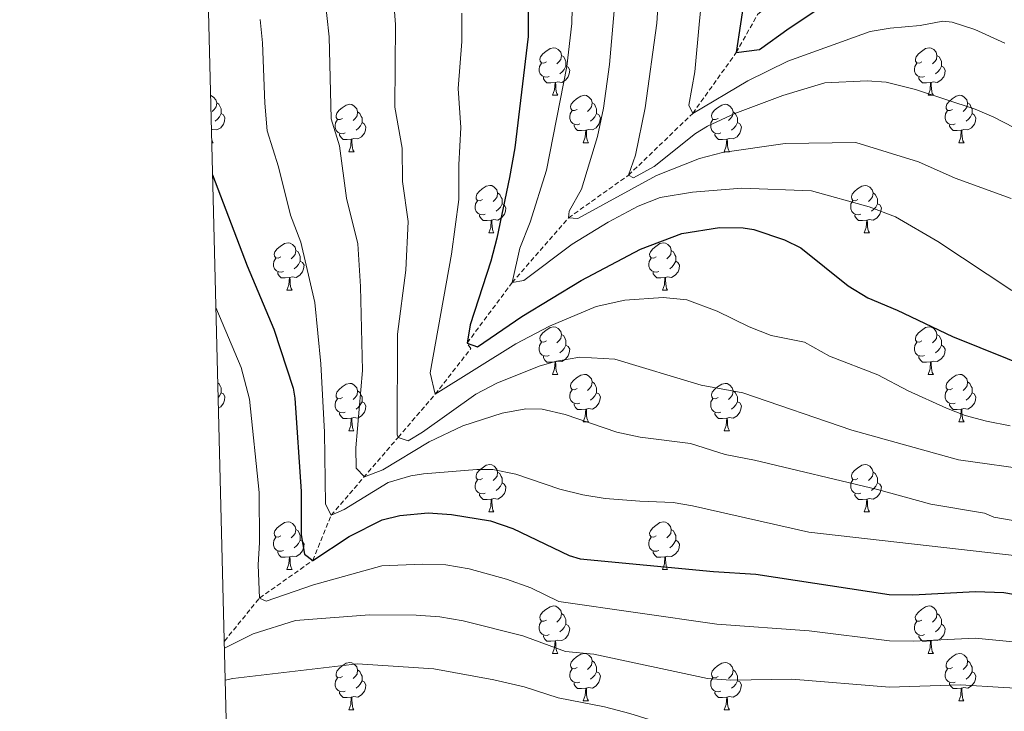
# Model space of a CAD drawing. Units: metres. Extents: x 671084 to 675612, y 4741731 to 4744812.
# Drawn here: x 671972 to 672180, y 4742721 to 4742867 of the extents above; entities that cross this region are included whole.
import ezdxf

# ---------------------------------------------------------------- set-up
doc = ezdxf.new("R2010")
doc.units = ezdxf.units.M
doc.header["$MEASUREMENT"] = 0
doc.linetypes.add('TRAZOSX2', pattern=[1.5, 1, -0.5])
for name, color, linetype, lineweight in [('Level 11', 142, 'Continuous', 13), ('Level 36', 19, 'Continuous', 40), ('Level 4', 36, 'Continuous', 30), ('Level 5', 36, 'Continuous', 0), ('Level 61', 19, 'Continuous', 0)]:
    doc.layers.add(name, color=color, linetype=linetype, lineweight=lineweight)

msp = doc.modelspace()

# ---------------------------------------------------------------- linework, layer by layer
at = {"layer": 'Level 11', "color": 142, "linetype": 'TRAZOSX2', "lineweight": 13}
for points in [[(672123.35, 4742859.83, 1125.01), (672127.86, 4742867.87, 1120.01), (672135.06, 4742874, 1115.72)], [(672015.21, 4742735.46, 1183.88), (672022.65, 4742744.55, 1180.01), (672033.89, 4742752.48, 1175.01), (672037.77, 4742762.04, 1170.01), (672051.92, 4742778.51, 1160.01), (672059.76, 4742787.62, 1155.01), (672067.28, 4742797.27, 1155.01), (672066.5, 4742798.45, 1150.01), (672076, 4742811.22, 1145.01), (672087.92, 4742824.91, 1140.01), (672100.61, 4742833.93, 1135.01), (672114.17, 4742847, 1130.01), (672123.35, 4742859.83, 1125.01)]]:
    msp.add_polyline3d(points, dxfattribs=at)
at = {"layer": 'Level 36', "color": 92, "linetype": 'Continuous', "lineweight": 0}
for points in [[(672083.26, 4742857.88), (672082.73, 4742857.61), (672082.2, 4742857.67), (672081.93, 4742858.04), (672081.88, 4742858.46), (672082.04, 4742858.98), (672082.52, 4742859.58), (672083.15, 4742860.11), (672084.05, 4742860.69), (672084.8, 4742860.85), (672085.22, 4742860.8), (672085.75, 4742860.48), (672086.28, 4742859.9), (672086.44, 4742859.26), (672086.33, 4742858.41), (672085.91, 4742857.88), (672085.49, 4742857.45)], [(672162.59, 4742857.88), (672162.06, 4742857.61), (672161.53, 4742857.67), (672161.26, 4742858.04), (672161.21, 4742858.46), (672161.37, 4742858.98), (672161.85, 4742859.58), (672162.48, 4742860.11), (672163.38, 4742860.69), (672164.13, 4742860.85), (672164.55, 4742860.8), (672165.08, 4742860.48), (672165.61, 4742859.9), (672165.77, 4742859.26), (672165.66, 4742858.41), (672165.23, 4742857.88), (672164.81, 4742857.45)], [(672083.84, 4742854.8), (672083.42, 4742854.64), (672082.83, 4742854.7), (672082.36, 4742854.91), (672081.93, 4742855.33), (672081.72, 4742855.92), (672081.72, 4742856.34), (672081.77, 4742856.92), (672082.2, 4742857.61)], [(672086.44, 4742859.26), (672086.92, 4742858.94), (672087.23, 4742858.3), (672087.39, 4742857.98), (672087.39, 4742857.4), (672087.39, 4742856.98), (672087.02, 4742856.29), (672086.6, 4742855.81), (672086.12, 4742855.39)], [(672163.17, 4742854.8), (672162.75, 4742854.64), (672162.16, 4742854.7), (672161.69, 4742854.91), (672161.26, 4742855.33), (672161.05, 4742855.92), (672161.05, 4742856.34), (672161.1, 4742856.92), (672161.53, 4742857.61)], [(672165.77, 4742859.26), (672166.25, 4742858.94), (672166.56, 4742858.3), (672166.72, 4742857.98), (672166.72, 4742857.4), (672166.72, 4742856.98), (672166.35, 4742856.29), (672165.93, 4742855.81), (672165.45, 4742855.39)], [(672087.39, 4742856.98), (672087.85, 4742856.73), (672088.19, 4742856.11), (672088.08, 4742855.39), (672087.87, 4742854.75), (672087.29, 4742854.01), (672086.49, 4742853.53), (672085.64, 4742853.63), (672085.21, 4742853.5)], [(672166.72, 4742856.98), (672167.17, 4742856.73), (672167.52, 4742856.11), (672167.41, 4742855.39), (672167.2, 4742854.75), (672166.61, 4742854.01), (672165.82, 4742853.53), (672164.97, 4742853.63), (672164.54, 4742853.5)], [(672085.1, 4742853.5), (672084.21, 4742853.42), (672083.37, 4742853.42), (672082.94, 4742853.85), (672082.62, 4742854.32), (672082.62, 4742854.64)], [(672084.56, 4742850.82), (672084.99, 4742851.98), (672085.1, 4742853.5), (672085.21, 4742853.5), (672085.25, 4742852.92), (672085.28, 4742852.23), (672085.35, 4742851.62), (672085.47, 4742851.22), (672085.68, 4742850.82)], [(672164.43, 4742853.5), (672163.54, 4742853.42), (672162.69, 4742853.42), (672162.27, 4742853.85), (672161.95, 4742854.32), (672161.95, 4742854.64)], [(672163.89, 4742850.82), (672164.32, 4742851.98), (672164.43, 4742853.5), (672164.54, 4742853.5), (672164.57, 4742852.92), (672164.61, 4742852.23), (672164.68, 4742851.62), (672164.79, 4742851.22), (672165.01, 4742850.82)], [(672012.32, 4742850.77), (672012.37, 4742850.76), (672012.9, 4742850.45), (672013.43, 4742849.86), (672013.59, 4742849.22), (672013.48, 4742848.37), (672013.06, 4742847.84), (672012.64, 4742847.42)], [(672084.56, 4742850.82), (672085.68, 4742850.82)], [(672089.73, 4742847.84), (672089.2, 4742847.58), (672088.67, 4742847.63), (672088.41, 4742848), (672088.35, 4742848.43), (672088.51, 4742848.95), (672088.99, 4742849.54), (672089.63, 4742850.07), (672090.53, 4742850.66), (672091.27, 4742850.82), (672091.7, 4742850.76), (672092.23, 4742850.45), (672092.76, 4742849.86), (672092.92, 4742849.22), (672092.81, 4742848.37), (672092.38, 4742847.84), (672091.96, 4742847.42)], [(672163.89, 4742850.82), (672165.01, 4742850.82)], [(672169.06, 4742847.84), (672168.53, 4742847.58), (672168, 4742847.63), (672167.73, 4742848), (672167.68, 4742848.43), (672167.84, 4742848.95), (672168.32, 4742849.54), (672168.95, 4742850.07), (672169.85, 4742850.66), (672170.6, 4742850.82), (672171.03, 4742850.76), (672171.55, 4742850.45), (672172.09, 4742849.86), (672172.25, 4742849.22), (672172.13, 4742848.37), (672171.71, 4742847.84), (672171.29, 4742847.42)], [(672013.59, 4742849.22), (672014.07, 4742848.91), (672014.38, 4742848.27), (672014.54, 4742847.95), (672014.54, 4742847.37), (672014.54, 4742846.94), (672014.17, 4742846.25), (672013.75, 4742845.77), (672013.27, 4742845.35)], [(672040.18, 4742845.94), (672039.65, 4742845.67), (672039.12, 4742845.73), (672038.85, 4742846.1), (672038.8, 4742846.52), (672038.96, 4742847.04), (672039.44, 4742847.64), (672040.07, 4742848.17), (672040.97, 4742848.75), (672041.72, 4742848.91), (672042.15, 4742848.86), (672042.67, 4742848.54), (672043.21, 4742847.96), (672043.37, 4742847.32), (672043.25, 4742846.47), (672042.83, 4742845.94), (672042.41, 4742845.51)], [(672043.37, 4742847.32), (672043.84, 4742847), (672044.15, 4742846.36), (672044.31, 4742846.04), (672044.31, 4742845.46), (672044.31, 4742845.04), (672043.95, 4742844.35), (672043.53, 4742843.87), (672043.05, 4742843.45)], [(672090.32, 4742844.76), (672089.89, 4742844.6), (672089.31, 4742844.66), (672088.83, 4742844.87), (672088.41, 4742845.3), (672088.19, 4742845.88), (672088.19, 4742846.3), (672088.25, 4742846.89), (672088.67, 4742847.58)], [(672092.92, 4742849.22), (672093.39, 4742848.91), (672093.71, 4742848.27), (672093.87, 4742847.95), (672093.87, 4742847.37), (672093.87, 4742846.94), (672093.5, 4742846.25), (672093.08, 4742845.77), (672092.6, 4742845.35)], [(672119.51, 4742845.94), (672118.98, 4742845.67), (672118.45, 4742845.73), (672118.18, 4742846.1), (672118.13, 4742846.52), (672118.29, 4742847.04), (672118.77, 4742847.64), (672119.4, 4742848.17), (672120.3, 4742848.75), (672121.05, 4742848.91), (672121.47, 4742848.86), (672122, 4742848.54), (672122.53, 4742847.96), (672122.69, 4742847.32), (672122.58, 4742846.47), (672122.16, 4742845.94), (672121.74, 4742845.51)], [(672122.69, 4742847.32), (672123.17, 4742847), (672123.48, 4742846.36), (672123.64, 4742846.04), (672123.64, 4742845.46), (672123.64, 4742845.04), (672123.27, 4742844.35), (672122.85, 4742843.87), (672122.37, 4742843.45)], [(672169.65, 4742844.76), (672169.22, 4742844.6), (672168.63, 4742844.66), (672168.16, 4742844.87), (672167.73, 4742845.3), (672167.52, 4742845.88), (672167.52, 4742846.3), (672167.57, 4742846.89), (672168, 4742847.58)], [(672172.25, 4742849.22), (672172.72, 4742848.91), (672173.03, 4742848.27), (672173.19, 4742847.95), (672173.19, 4742847.37), (672173.19, 4742846.94), (672172.83, 4742846.25), (672172.41, 4742845.77), (672171.93, 4742845.35)], [(672014.54, 4742846.94), (672015, 4742846.69), (672015.34, 4742846.08), (672015.23, 4742845.35), (672015.02, 4742844.71), (672014.44, 4742843.97), (672013.64, 4742843.49), (672012.79, 4742843.6), (672012.5, 4742843.51)], [(672040.77, 4742842.86), (672040.34, 4742842.7), (672039.75, 4742842.76), (672039.28, 4742842.97), (672038.85, 4742843.39), (672038.64, 4742843.98), (672038.64, 4742844.4), (672038.69, 4742844.98), (672039.12, 4742845.67)], [(672093.87, 4742846.94), (672094.32, 4742846.69), (672094.67, 4742846.08), (672094.56, 4742845.35), (672094.35, 4742844.71), (672093.76, 4742843.97), (672092.97, 4742843.49), (672092.12, 4742843.6), (672091.69, 4742843.47)], [(672120.09, 4742842.86), (672119.67, 4742842.7), (672119.08, 4742842.76), (672118.61, 4742842.97), (672118.18, 4742843.39), (672117.97, 4742843.98), (672117.97, 4742844.4), (672118.02, 4742844.98), (672118.45, 4742845.67)], [(672173.19, 4742846.94), (672173.65, 4742846.69), (672173.99, 4742846.08), (672173.89, 4742845.35), (672173.67, 4742844.71), (672173.09, 4742843.97), (672172.29, 4742843.49), (672171.45, 4742843.6), (672171.01, 4742843.47)], [(672044.31, 4742845.04), (672044.77, 4742844.79), (672045.11, 4742844.17), (672045.01, 4742843.45), (672044.79, 4742842.81), (672044.21, 4742842.07), (672043.41, 4742841.59), (672042.57, 4742841.69), (672042.13, 4742841.56)], [(672091.58, 4742843.47), (672090.69, 4742843.38), (672089.84, 4742843.38), (672089.42, 4742843.81), (672089.1, 4742844.29), (672089.1, 4742844.6)], [(672091.03, 4742840.78), (672091.47, 4742841.94), (672091.58, 4742843.47), (672091.69, 4742843.47), (672091.72, 4742842.88), (672091.76, 4742842.2), (672091.83, 4742841.58), (672091.94, 4742841.18), (672092.16, 4742840.78)], [(672123.64, 4742845.04), (672124.1, 4742844.79), (672124.44, 4742844.17), (672124.33, 4742843.45), (672124.12, 4742842.81), (672123.54, 4742842.07), (672122.74, 4742841.59), (672121.89, 4742841.69), (672121.46, 4742841.56)], [(672170.91, 4742843.47), (672170.01, 4742843.38), (672169.17, 4742843.38), (672168.75, 4742843.81), (672168.43, 4742844.29), (672168.43, 4742844.6)], [(672170.36, 4742840.78), (672170.79, 4742841.94), (672170.91, 4742843.47), (672171.01, 4742843.47), (672171.05, 4742842.88), (672171.09, 4742842.2), (672171.15, 4742841.58), (672171.27, 4742841.18), (672171.49, 4742840.78)], [(672012.55, 4742841.42), (672012.62, 4742841.18), (672012.83, 4742840.78)], [(672042.03, 4742841.56), (672041.13, 4742841.48), (672040.29, 4742841.48), (672039.87, 4742841.91), (672039.55, 4742842.38), (672039.55, 4742842.7)], [(672041.48, 4742838.88), (672041.91, 4742840.04), (672042.03, 4742841.56), (672042.13, 4742841.56), (672042.17, 4742840.98), (672042.21, 4742840.29), (672042.27, 4742839.68), (672042.39, 4742839.28), (672042.61, 4742838.88)], [(672121.35, 4742841.56), (672120.46, 4742841.48), (672119.62, 4742841.48), (672119.19, 4742841.91), (672118.87, 4742842.38), (672118.87, 4742842.7)], [(672120.81, 4742838.88), (672121.24, 4742840.04), (672121.35, 4742841.56), (672121.46, 4742841.56), (672121.5, 4742840.98), (672121.53, 4742840.29), (672121.6, 4742839.68), (672121.72, 4742839.28), (672121.93, 4742838.88)], [(672012.57, 4742840.78), (672012.83, 4742840.78)], [(672041.48, 4742838.88), (672042.61, 4742838.88)], [(672091.03, 4742840.78), (672092.16, 4742840.78)], [(672120.81, 4742838.88), (672121.93, 4742838.88)], [(672170.36, 4742840.78), (672171.49, 4742840.78)], [(672069.76, 4742828.8), (672069.23, 4742828.53), (672068.7, 4742828.58), (672068.43, 4742828.96), (672068.38, 4742829.38), (672068.54, 4742829.9), (672069.02, 4742830.5), (672069.65, 4742831.02), (672070.55, 4742831.61), (672071.3, 4742831.77), (672071.72, 4742831.72), (672072.25, 4742831.4), (672072.78, 4742830.82), (672072.94, 4742830.18), (672072.83, 4742829.32), (672072.41, 4742828.8), (672071.99, 4742828.37)], [(672149.08, 4742828.79), (672148.55, 4742828.53), (672148.02, 4742828.58), (672147.76, 4742828.95), (672147.7, 4742829.38), (672147.86, 4742829.9), (672148.34, 4742830.49), (672148.98, 4742831.02), (672149.88, 4742831.61), (672150.62, 4742831.77), (672151.05, 4742831.71), (672151.58, 4742831.4), (672152.11, 4742830.81), (672152.27, 4742830.17), (672152.16, 4742829.32), (672151.73, 4742828.79), (672151.31, 4742828.37)], [(672070.34, 4742825.72), (672069.92, 4742825.56), (672069.33, 4742825.62), (672068.86, 4742825.82), (672068.43, 4742826.25), (672068.22, 4742826.84), (672068.22, 4742827.26), (672068.27, 4742827.84), (672068.7, 4742828.53)], [(672072.94, 4742830.18), (672073.42, 4742829.86), (672073.73, 4742829.22), (672073.89, 4742828.9), (672073.89, 4742828.32), (672073.89, 4742827.9), (672073.52, 4742827.2), (672073.1, 4742826.72), (672072.62, 4742826.3)], [(672149.67, 4742825.71), (672149.24, 4742825.55), (672148.66, 4742825.61), (672148.18, 4742825.82), (672147.76, 4742826.25), (672147.54, 4742826.83), (672147.54, 4742827.25), (672147.6, 4742827.84), (672148.02, 4742828.53)], [(672152.27, 4742830.17), (672152.74, 4742829.86), (672153.06, 4742829.22), (672153.22, 4742828.9), (672153.22, 4742828.32), (672153.22, 4742827.89), (672152.85, 4742827.2), (672152.43, 4742826.72), (672151.95, 4742826.3)], [(672073.89, 4742827.9), (672074.35, 4742827.64), (672074.69, 4742827.03), (672074.58, 4742826.3), (672074.37, 4742825.66), (672073.79, 4742824.92), (672072.99, 4742824.44), (672072.14, 4742824.55), (672071.71, 4742824.42)], [(672153.22, 4742827.89), (672153.67, 4742827.64), (672154.02, 4742827.03), (672153.91, 4742826.3), (672153.7, 4742825.66), (672153.11, 4742824.92), (672152.32, 4742824.44), (672151.47, 4742824.55), (672151.04, 4742824.42)], [(672071.6, 4742824.42), (672070.71, 4742824.34), (672069.87, 4742824.34), (672069.44, 4742824.76), (672069.12, 4742825.24), (672069.12, 4742825.56)], [(672071.06, 4742821.74), (672071.49, 4742822.9), (672071.6, 4742824.42), (672071.71, 4742824.42), (672071.75, 4742823.84), (672071.78, 4742823.15), (672071.85, 4742822.54), (672071.97, 4742822.14), (672072.18, 4742821.74)], [(672150.93, 4742824.42), (672150.04, 4742824.33), (672149.19, 4742824.33), (672148.77, 4742824.76), (672148.45, 4742825.24), (672148.45, 4742825.55)], [(672150.38, 4742821.73), (672150.82, 4742822.89), (672150.93, 4742824.42), (672151.04, 4742824.42), (672151.07, 4742823.83), (672151.11, 4742823.15), (672151.18, 4742822.53), (672151.29, 4742822.13), (672151.51, 4742821.73)], [(672071.06, 4742821.74), (672072.18, 4742821.74)], [(672150.38, 4742821.73), (672151.51, 4742821.73)], [(672027.12, 4742816.66), (672026.59, 4742816.39), (672026.06, 4742816.44), (672025.8, 4742816.82), (672025.74, 4742817.24), (672025.9, 4742817.76), (672026.38, 4742818.36), (672027.02, 4742818.88), (672027.92, 4742819.47), (672028.66, 4742819.63), (672029.09, 4742819.58), (672029.62, 4742819.26), (672030.15, 4742818.68), (672030.31, 4742818.04), (672030.2, 4742817.18), (672029.77, 4742816.66), (672029.35, 4742816.23)], [(672106.45, 4742816.66), (672105.92, 4742816.39), (672105.39, 4742816.44), (672105.12, 4742816.82), (672105.07, 4742817.24), (672105.23, 4742817.76), (672105.71, 4742818.36), (672106.34, 4742818.88), (672107.24, 4742819.47), (672107.99, 4742819.63), (672108.41, 4742819.58), (672108.94, 4742819.26), (672109.47, 4742818.68), (672109.63, 4742818.04), (672109.52, 4742817.18), (672109.1, 4742816.66), (672108.68, 4742816.23)], [(672027.71, 4742813.58), (672027.28, 4742813.42), (672026.7, 4742813.48), (672026.22, 4742813.68), (672025.8, 4742814.11), (672025.58, 4742814.7), (672025.58, 4742815.12), (672025.64, 4742815.7), (672026.06, 4742816.39)], [(672030.31, 4742818.04), (672030.78, 4742817.72), (672031.1, 4742817.08), (672031.26, 4742816.76), (672031.26, 4742816.18), (672031.26, 4742815.76), (672030.89, 4742815.06), (672030.47, 4742814.58), (672029.99, 4742814.16)], [(672107.03, 4742813.58), (672106.61, 4742813.42), (672106.02, 4742813.48), (672105.55, 4742813.68), (672105.12, 4742814.11), (672104.91, 4742814.7), (672104.91, 4742815.12), (672104.96, 4742815.7), (672105.39, 4742816.39)], [(672109.63, 4742818.04), (672110.11, 4742817.72), (672110.42, 4742817.08), (672110.58, 4742816.76), (672110.58, 4742816.18), (672110.58, 4742815.76), (672110.21, 4742815.06), (672109.79, 4742814.58), (672109.31, 4742814.16)], [(672031.26, 4742815.76), (672031.71, 4742815.5), (672032.06, 4742814.89), (672031.95, 4742814.16), (672031.74, 4742813.52), (672031.15, 4742812.78), (672030.36, 4742812.3), (672029.51, 4742812.41), (672029.08, 4742812.28)], [(672110.58, 4742815.76), (672111.04, 4742815.5), (672111.38, 4742814.89), (672111.27, 4742814.16), (672111.06, 4742813.52), (672110.48, 4742812.78), (672109.68, 4742812.3), (672108.83, 4742812.41), (672108.4, 4742812.28)], [(672028.97, 4742812.28), (672028.08, 4742812.2), (672027.23, 4742812.2), (672026.81, 4742812.62), (672026.49, 4742813.1), (672026.49, 4742813.42)], [(672028.42, 4742809.6), (672028.86, 4742810.76), (672028.97, 4742812.28), (672029.08, 4742812.28), (672029.11, 4742811.7), (672029.15, 4742811.01), (672029.22, 4742810.4), (672029.33, 4742810), (672029.55, 4742809.6)], [(672108.29, 4742812.28), (672107.4, 4742812.2), (672106.56, 4742812.2), (672106.13, 4742812.62), (672105.81, 4742813.1), (672105.81, 4742813.42)], [(672107.75, 4742809.6), (672108.18, 4742810.76), (672108.29, 4742812.28), (672108.4, 4742812.28), (672108.44, 4742811.7), (672108.47, 4742811.01), (672108.54, 4742810.4), (672108.66, 4742810), (672108.87, 4742809.6)], [(672028.42, 4742809.6), (672029.55, 4742809.6)], [(672107.75, 4742809.6), (672108.87, 4742809.6)], [(672083.26, 4742798.89), (672082.73, 4742798.62), (672082.2, 4742798.68), (672081.93, 4742799.05), (672081.88, 4742799.47), (672082.04, 4742799.99), (672082.52, 4742800.59), (672083.15, 4742801.12), (672084.05, 4742801.7), (672084.8, 4742801.86), (672085.22, 4742801.81), (672085.75, 4742801.49), (672086.28, 4742800.91), (672086.44, 4742800.27), (672086.33, 4742799.42), (672085.91, 4742798.89), (672085.49, 4742798.46)], [(672162.59, 4742798.89), (672162.05, 4742798.62), (672161.53, 4742798.68), (672161.26, 4742799.05), (672161.21, 4742799.47), (672161.37, 4742799.99), (672161.85, 4742800.59), (672162.48, 4742801.12), (672163.38, 4742801.7), (672164.13, 4742801.86), (672164.55, 4742801.81), (672165.08, 4742801.49), (672165.61, 4742800.91), (672165.77, 4742800.27), (672165.66, 4742799.42), (672165.23, 4742798.89), (672164.81, 4742798.46)], [(672086.44, 4742800.27), (672086.92, 4742799.95), (672087.23, 4742799.31), (672087.39, 4742798.99), (672087.39, 4742798.41), (672087.39, 4742797.99), (672087.02, 4742797.3), (672086.6, 4742796.82), (672086.12, 4742796.4)], [(672165.77, 4742800.27), (672166.25, 4742799.95), (672166.56, 4742799.31), (672166.72, 4742798.99), (672166.72, 4742798.41), (672166.72, 4742797.99), (672166.35, 4742797.3), (672165.93, 4742796.82), (672165.45, 4742796.4)], [(672083.84, 4742795.81), (672083.42, 4742795.65), (672082.83, 4742795.71), (672082.36, 4742795.92), (672081.93, 4742796.34), (672081.72, 4742796.93), (672081.72, 4742797.35), (672081.77, 4742797.93), (672082.2, 4742798.62)], [(672087.39, 4742797.99), (672087.85, 4742797.74), (672088.19, 4742797.12), (672088.08, 4742796.4), (672087.87, 4742795.76), (672087.29, 4742795.02), (672086.49, 4742794.54), (672085.64, 4742794.64), (672085.21, 4742794.51)], [(672163.17, 4742795.81), (672162.75, 4742795.65), (672162.16, 4742795.71), (672161.69, 4742795.92), (672161.26, 4742796.34), (672161.05, 4742796.93), (672161.05, 4742797.35), (672161.1, 4742797.93), (672161.53, 4742798.62)], [(672166.72, 4742797.99), (672167.17, 4742797.74), (672167.52, 4742797.12), (672167.41, 4742796.4), (672167.2, 4742795.76), (672166.61, 4742795.02), (672165.82, 4742794.54), (672164.97, 4742794.64), (672164.54, 4742794.51)], [(672085.1, 4742794.51), (672084.21, 4742794.43), (672083.37, 4742794.43), (672082.94, 4742794.86), (672082.62, 4742795.33), (672082.62, 4742795.65)], [(672164.43, 4742794.51), (672163.54, 4742794.43), (672162.69, 4742794.43), (672162.27, 4742794.86), (672161.95, 4742795.33), (672161.95, 4742795.65)], [(672084.56, 4742791.83), (672084.99, 4742792.99), (672085.1, 4742794.51), (672085.21, 4742794.51), (672085.25, 4742793.93), (672085.28, 4742793.24), (672085.35, 4742792.63), (672085.47, 4742792.23), (672085.68, 4742791.83)], [(672163.89, 4742791.83), (672164.32, 4742792.99), (672164.43, 4742794.51), (672164.54, 4742794.51), (672164.57, 4742793.93), (672164.61, 4742793.24), (672164.68, 4742792.63), (672164.79, 4742792.23), (672165.01, 4742791.83)], [(672084.56, 4742791.83), (672085.68, 4742791.83)], [(672089.73, 4742788.85), (672089.2, 4742788.59), (672088.67, 4742788.64), (672088.41, 4742789.01), (672088.35, 4742789.44), (672088.51, 4742789.96), (672088.99, 4742790.55), (672089.63, 4742791.08), (672090.53, 4742791.67), (672091.27, 4742791.83), (672091.7, 4742791.77), (672092.23, 4742791.46), (672092.76, 4742790.87), (672092.92, 4742790.23), (672092.81, 4742789.38), (672092.38, 4742788.85), (672091.96, 4742788.43)], [(672163.89, 4742791.83), (672165.01, 4742791.83)], [(672169.06, 4742788.85), (672168.53, 4742788.59), (672168, 4742788.64), (672167.73, 4742789.01), (672167.68, 4742789.44), (672167.84, 4742789.96), (672168.32, 4742790.55), (672168.95, 4742791.08), (672169.85, 4742791.67), (672170.6, 4742791.83), (672171.03, 4742791.77), (672171.55, 4742791.46), (672172.09, 4742790.87), (672172.25, 4742790.23), (672172.13, 4742789.38), (672171.71, 4742788.85), (672171.29, 4742788.43)], [(672013.84, 4742790.07), (672014.07, 4742789.92), (672014.38, 4742789.28), (672014.54, 4742788.96), (672014.54, 4742788.38), (672014.54, 4742787.95), (672014.17, 4742787.26), (672013.92, 4742786.97)], [(672040.18, 4742786.95), (672039.65, 4742786.68), (672039.12, 4742786.74), (672038.85, 4742787.11), (672038.8, 4742787.53), (672038.96, 4742788.05), (672039.44, 4742788.65), (672040.07, 4742789.18), (672040.97, 4742789.76), (672041.72, 4742789.92), (672042.14, 4742789.87), (672042.67, 4742789.55), (672043.2, 4742788.97), (672043.36, 4742788.33), (672043.25, 4742787.48), (672042.83, 4742786.95), (672042.41, 4742786.52)], [(672092.92, 4742790.23), (672093.39, 4742789.92), (672093.71, 4742789.28), (672093.87, 4742788.96), (672093.87, 4742788.38), (672093.87, 4742787.95), (672093.5, 4742787.26), (672093.08, 4742786.78), (672092.6, 4742786.36)], [(672119.51, 4742786.95), (672118.97, 4742786.68), (672118.45, 4742786.74), (672118.18, 4742787.11), (672118.13, 4742787.53), (672118.29, 4742788.05), (672118.77, 4742788.65), (672119.4, 4742789.18), (672120.3, 4742789.76), (672121.05, 4742789.92), (672121.47, 4742789.87), (672122, 4742789.55), (672122.53, 4742788.97), (672122.69, 4742788.33), (672122.58, 4742787.48), (672122.15, 4742786.95), (672121.73, 4742786.52)], [(672172.25, 4742790.23), (672172.72, 4742789.92), (672173.03, 4742789.28), (672173.19, 4742788.96), (672173.19, 4742788.38), (672173.19, 4742787.95), (672172.83, 4742787.26), (672172.41, 4742786.78), (672171.93, 4742786.36)], [(672014.54, 4742787.95), (672015, 4742787.7), (672015.34, 4742787.09), (672015.23, 4742786.36), (672015.02, 4742785.72), (672014.44, 4742784.98), (672013.97, 4742784.7)], [(672043.36, 4742788.33), (672043.84, 4742788.01), (672044.15, 4742787.37), (672044.31, 4742787.05), (672044.31, 4742786.47), (672044.31, 4742786.05), (672043.94, 4742785.36), (672043.52, 4742784.88), (672043.04, 4742784.46)], [(672090.32, 4742785.77), (672089.89, 4742785.61), (672089.31, 4742785.67), (672088.83, 4742785.88), (672088.41, 4742786.31), (672088.19, 4742786.89), (672088.19, 4742787.31), (672088.25, 4742787.9), (672088.67, 4742788.59)], [(672093.87, 4742787.95), (672094.32, 4742787.7), (672094.67, 4742787.09), (672094.56, 4742786.36), (672094.35, 4742785.72), (672093.76, 4742784.98), (672092.97, 4742784.5), (672092.12, 4742784.61), (672091.69, 4742784.48)], [(672122.69, 4742788.33), (672123.17, 4742788.01), (672123.48, 4742787.37), (672123.64, 4742787.05), (672123.64, 4742786.47), (672123.64, 4742786.05), (672123.27, 4742785.36), (672122.85, 4742784.88), (672122.37, 4742784.46)], [(672169.65, 4742785.77), (672169.22, 4742785.61), (672168.63, 4742785.67), (672168.16, 4742785.88), (672167.73, 4742786.31), (672167.52, 4742786.89), (672167.52, 4742787.31), (672167.57, 4742787.9), (672168, 4742788.59)], [(672173.19, 4742787.95), (672173.65, 4742787.7), (672173.99, 4742787.09), (672173.89, 4742786.36), (672173.67, 4742785.72), (672173.09, 4742784.98), (672172.29, 4742784.5), (672171.45, 4742784.61), (672171.01, 4742784.48)], [(672040.76, 4742783.87), (672040.34, 4742783.71), (672039.75, 4742783.77), (672039.28, 4742783.98), (672038.85, 4742784.4), (672038.64, 4742784.99), (672038.64, 4742785.41), (672038.69, 4742785.99), (672039.12, 4742786.68)], [(672044.31, 4742786.05), (672044.77, 4742785.8), (672045.11, 4742785.18), (672045, 4742784.46), (672044.79, 4742783.82), (672044.21, 4742783.08), (672043.41, 4742782.6), (672042.56, 4742782.7), (672042.13, 4742782.57)], [(672091.58, 4742784.48), (672090.69, 4742784.39), (672089.84, 4742784.39), (672089.42, 4742784.82), (672089.1, 4742785.3), (672089.1, 4742785.61)], [(672120.09, 4742783.87), (672119.67, 4742783.71), (672119.08, 4742783.77), (672118.61, 4742783.98), (672118.18, 4742784.4), (672117.97, 4742784.99), (672117.97, 4742785.41), (672118.02, 4742785.99), (672118.45, 4742786.68)], [(672123.64, 4742786.05), (672124.09, 4742785.8), (672124.44, 4742785.18), (672124.33, 4742784.46), (672124.12, 4742783.82), (672123.53, 4742783.08), (672122.74, 4742782.6), (672121.89, 4742782.7), (672121.46, 4742782.57)], [(672170.91, 4742784.48), (672170.01, 4742784.39), (672169.17, 4742784.39), (672168.75, 4742784.82), (672168.43, 4742785.3), (672168.43, 4742785.61)], [(672042.02, 4742782.57), (672041.13, 4742782.49), (672040.29, 4742782.49), (672039.86, 4742782.92), (672039.54, 4742783.39), (672039.54, 4742783.71)], [(672091.03, 4742781.79), (672091.47, 4742782.95), (672091.58, 4742784.48), (672091.69, 4742784.48), (672091.72, 4742783.89), (672091.76, 4742783.21), (672091.83, 4742782.59), (672091.94, 4742782.19), (672092.16, 4742781.79)], [(672121.35, 4742782.57), (672120.46, 4742782.49), (672119.61, 4742782.49), (672119.19, 4742782.92), (672118.87, 4742783.39), (672118.87, 4742783.71)], [(672170.36, 4742781.79), (672170.79, 4742782.95), (672170.91, 4742784.48), (672171.01, 4742784.48), (672171.05, 4742783.89), (672171.09, 4742783.21), (672171.15, 4742782.59), (672171.27, 4742782.19), (672171.49, 4742781.79)], [(672041.48, 4742779.89), (672041.91, 4742781.05), (672042.02, 4742782.57), (672042.13, 4742782.57), (672042.17, 4742781.99), (672042.2, 4742781.3), (672042.27, 4742780.69), (672042.39, 4742780.29), (672042.6, 4742779.89)], [(672091.03, 4742781.79), (672092.16, 4742781.79)], [(672120.81, 4742779.89), (672121.24, 4742781.05), (672121.35, 4742782.57), (672121.46, 4742782.57), (672121.49, 4742781.99), (672121.53, 4742781.3), (672121.6, 4742780.69), (672121.71, 4742780.29), (672121.93, 4742779.89)], [(672170.36, 4742781.79), (672171.49, 4742781.79)], [(672041.48, 4742779.89), (672042.6, 4742779.89)], [(672120.81, 4742779.89), (672121.93, 4742779.89)], [(672069.76, 4742769.8), (672069.23, 4742769.54), (672068.7, 4742769.59), (672068.43, 4742769.96), (672068.38, 4742770.39), (672068.54, 4742770.91), (672069.02, 4742771.5), (672069.65, 4742772.03), (672070.55, 4742772.62), (672071.3, 4742772.78), (672071.72, 4742772.72), (672072.25, 4742772.41), (672072.78, 4742771.82), (672072.94, 4742771.18), (672072.83, 4742770.33), (672072.41, 4742769.8), (672071.99, 4742769.38)], [(672149.08, 4742769.8), (672148.55, 4742769.54), (672148.02, 4742769.59), (672147.76, 4742769.96), (672147.7, 4742770.39), (672147.86, 4742770.91), (672148.34, 4742771.5), (672148.98, 4742772.03), (672149.88, 4742772.62), (672150.62, 4742772.78), (672151.05, 4742772.72), (672151.58, 4742772.41), (672152.11, 4742771.82), (672152.27, 4742771.18), (672152.16, 4742770.33), (672151.73, 4742769.8), (672151.31, 4742769.38)], [(672072.94, 4742771.18), (672073.42, 4742770.87), (672073.73, 4742770.23), (672073.89, 4742769.91), (672073.89, 4742769.33), (672073.89, 4742768.9), (672073.52, 4742768.21), (672073.1, 4742767.73), (672072.62, 4742767.31)], [(672152.27, 4742771.18), (672152.74, 4742770.87), (672153.06, 4742770.23), (672153.22, 4742769.91), (672153.22, 4742769.33), (672153.22, 4742768.9), (672152.85, 4742768.21), (672152.43, 4742767.73), (672151.95, 4742767.31)], [(672070.34, 4742766.72), (672069.92, 4742766.56), (672069.33, 4742766.62), (672068.86, 4742766.83), (672068.43, 4742767.26), (672068.22, 4742767.84), (672068.22, 4742768.26), (672068.27, 4742768.85), (672068.7, 4742769.54)], [(672073.89, 4742768.9), (672074.35, 4742768.65), (672074.69, 4742768.04), (672074.58, 4742767.31), (672074.37, 4742766.67), (672073.79, 4742765.93), (672072.99, 4742765.45), (672072.14, 4742765.56), (672071.71, 4742765.43)], [(672149.67, 4742766.72), (672149.24, 4742766.56), (672148.66, 4742766.62), (672148.18, 4742766.83), (672147.76, 4742767.26), (672147.54, 4742767.84), (672147.54, 4742768.26), (672147.6, 4742768.85), (672148.02, 4742769.54)], [(672153.22, 4742768.9), (672153.67, 4742768.65), (672154.02, 4742768.04), (672153.91, 4742767.31), (672153.7, 4742766.67), (672153.11, 4742765.93), (672152.32, 4742765.45), (672151.47, 4742765.56), (672151.04, 4742765.43)], [(672071.6, 4742765.43), (672070.71, 4742765.34), (672069.87, 4742765.34), (672069.44, 4742765.77), (672069.12, 4742766.25), (672069.12, 4742766.56)], [(672150.93, 4742765.43), (672150.04, 4742765.34), (672149.19, 4742765.34), (672148.77, 4742765.77), (672148.45, 4742766.25), (672148.45, 4742766.56)], [(672071.06, 4742762.74), (672071.49, 4742763.9), (672071.6, 4742765.43), (672071.71, 4742765.43), (672071.75, 4742764.84), (672071.78, 4742764.16), (672071.85, 4742763.54), (672071.97, 4742763.14), (672072.18, 4742762.74)], [(672150.38, 4742762.74), (672150.82, 4742763.9), (672150.93, 4742765.43), (672151.04, 4742765.43), (672151.07, 4742764.84), (672151.11, 4742764.16), (672151.18, 4742763.54), (672151.29, 4742763.14), (672151.51, 4742762.74)], [(672071.06, 4742762.74), (672072.18, 4742762.74)], [(672150.38, 4742762.74), (672151.51, 4742762.74)], [(672027.12, 4742757.66), (672026.59, 4742757.4), (672026.06, 4742757.45), (672025.79, 4742757.82), (672025.74, 4742758.25), (672025.9, 4742758.77), (672026.38, 4742759.36), (672027.01, 4742759.89), (672027.91, 4742760.48), (672028.66, 4742760.64), (672029.09, 4742760.58), (672029.61, 4742760.27), (672030.15, 4742759.68), (672030.31, 4742759.04), (672030.19, 4742758.19), (672029.77, 4742757.66), (672029.35, 4742757.24)], [(672106.45, 4742757.66), (672105.92, 4742757.4), (672105.39, 4742757.45), (672105.12, 4742757.82), (672105.07, 4742758.25), (672105.23, 4742758.77), (672105.71, 4742759.36), (672106.34, 4742759.89), (672107.24, 4742760.48), (672107.99, 4742760.64), (672108.41, 4742760.58), (672108.94, 4742760.27), (672109.47, 4742759.68), (672109.63, 4742759.04), (672109.52, 4742758.19), (672109.1, 4742757.66), (672108.68, 4742757.24)], [(672030.31, 4742759.04), (672030.78, 4742758.73), (672031.09, 4742758.09), (672031.25, 4742757.77), (672031.25, 4742757.19), (672031.25, 4742756.76), (672030.89, 4742756.07), (672030.47, 4742755.59), (672029.99, 4742755.17)], [(672109.63, 4742759.04), (672110.11, 4742758.73), (672110.42, 4742758.09), (672110.58, 4742757.77), (672110.58, 4742757.19), (672110.58, 4742756.76), (672110.21, 4742756.07), (672109.79, 4742755.59), (672109.31, 4742755.17)], [(672027.71, 4742754.58), (672027.28, 4742754.42), (672026.69, 4742754.48), (672026.22, 4742754.69), (672025.79, 4742755.12), (672025.58, 4742755.7), (672025.58, 4742756.12), (672025.63, 4742756.71), (672026.06, 4742757.4)], [(672031.25, 4742756.76), (672031.71, 4742756.51), (672032.05, 4742755.9), (672031.95, 4742755.17), (672031.73, 4742754.53), (672031.15, 4742753.79), (672030.35, 4742753.31), (672029.51, 4742753.42), (672029.07, 4742753.29)], [(672107.03, 4742754.58), (672106.61, 4742754.42), (672106.02, 4742754.48), (672105.55, 4742754.69), (672105.12, 4742755.12), (672104.91, 4742755.7), (672104.91, 4742756.12), (672104.96, 4742756.71), (672105.39, 4742757.4)], [(672110.58, 4742756.76), (672111.04, 4742756.51), (672111.38, 4742755.9), (672111.27, 4742755.17), (672111.06, 4742754.53), (672110.48, 4742753.79), (672109.68, 4742753.31), (672108.83, 4742753.42), (672108.4, 4742753.29)], [(672028.97, 4742753.29), (672028.07, 4742753.2), (672027.23, 4742753.2), (672026.81, 4742753.63), (672026.49, 4742754.11), (672026.49, 4742754.42)], [(672108.29, 4742753.29), (672107.4, 4742753.2), (672106.56, 4742753.2), (672106.13, 4742753.63), (672105.81, 4742754.11), (672105.81, 4742754.42)], [(672028.42, 4742750.6), (672028.85, 4742751.76), (672028.97, 4742753.29), (672029.07, 4742753.29), (672029.11, 4742752.7), (672029.15, 4742752.02), (672029.21, 4742751.4), (672029.33, 4742751), (672029.55, 4742750.6)], [(672107.75, 4742750.6), (672108.18, 4742751.76), (672108.29, 4742753.29), (672108.4, 4742753.29), (672108.44, 4742752.7), (672108.47, 4742752.02), (672108.54, 4742751.4), (672108.66, 4742751), (672108.87, 4742750.6)], [(672028.42, 4742750.6), (672029.55, 4742750.6)], [(672107.75, 4742750.6), (672108.87, 4742750.6)], [(672083.26, 4742739.9), (672082.73, 4742739.63), (672082.2, 4742739.68), (672081.93, 4742740.06), (672081.88, 4742740.48), (672082.04, 4742741), (672082.52, 4742741.6), (672083.15, 4742742.12), (672084.05, 4742742.71), (672084.8, 4742742.87), (672085.22, 4742742.82), (672085.75, 4742742.5), (672086.28, 4742741.92), (672086.44, 4742741.28), (672086.33, 4742740.42), (672085.91, 4742739.9), (672085.49, 4742739.47)], [(672086.44, 4742741.28), (672086.92, 4742740.96), (672087.23, 4742740.32), (672087.39, 4742740), (672087.39, 4742739.42), (672087.39, 4742739), (672087.02, 4742738.3), (672086.6, 4742737.82), (672086.12, 4742737.4)], [(672162.58, 4742739.89), (672162.05, 4742739.63), (672161.52, 4742739.68), (672161.26, 4742740.05), (672161.2, 4742740.48), (672161.36, 4742741), (672161.84, 4742741.59), (672162.48, 4742742.12), (672163.38, 4742742.71), (672164.12, 4742742.87), (672164.55, 4742742.81), (672165.08, 4742742.5), (672165.61, 4742741.91), (672165.77, 4742741.27), (672165.66, 4742740.42), (672165.23, 4742739.89), (672164.81, 4742739.47)], [(672165.77, 4742741.27), (672166.24, 4742740.96), (672166.56, 4742740.32), (672166.72, 4742740), (672166.72, 4742739.42), (672166.72, 4742738.99), (672166.35, 4742738.3), (672165.93, 4742737.82), (672165.45, 4742737.4)], [(672083.84, 4742736.82), (672083.42, 4742736.66), (672082.83, 4742736.72), (672082.36, 4742736.92), (672081.93, 4742737.35), (672081.72, 4742737.94), (672081.72, 4742738.36), (672081.77, 4742738.94), (672082.2, 4742739.63)], [(672163.17, 4742736.81), (672162.74, 4742736.65), (672162.16, 4742736.71), (672161.68, 4742736.92), (672161.26, 4742737.35), (672161.04, 4742737.93), (672161.04, 4742738.35), (672161.1, 4742738.94), (672161.52, 4742739.63)], [(672087.39, 4742739), (672087.85, 4742738.74), (672088.19, 4742738.13), (672088.08, 4742737.4), (672087.87, 4742736.76), (672087.29, 4742736.02), (672086.49, 4742735.54), (672085.64, 4742735.65), (672085.21, 4742735.52)], [(672166.72, 4742738.99), (672167.17, 4742738.74), (672167.52, 4742738.13), (672167.41, 4742737.4), (672167.2, 4742736.76), (672166.61, 4742736.02), (672165.82, 4742735.54), (672164.97, 4742735.65), (672164.54, 4742735.52)], [(672085.1, 4742735.52), (672084.21, 4742735.44), (672083.37, 4742735.44), (672082.94, 4742735.86), (672082.62, 4742736.34), (672082.62, 4742736.66)], [(672084.56, 4742732.84), (672084.99, 4742734), (672085.1, 4742735.52), (672085.21, 4742735.52), (672085.25, 4742734.94), (672085.28, 4742734.25), (672085.35, 4742733.64), (672085.47, 4742733.24), (672085.68, 4742732.84)], [(672164.43, 4742735.52), (672163.54, 4742735.44), (672162.69, 4742735.44), (672162.27, 4742735.86), (672161.95, 4742736.34), (672161.95, 4742736.66)], [(672163.88, 4742732.84), (672164.32, 4742734), (672164.43, 4742735.52), (672164.54, 4742735.52), (672164.57, 4742734.94), (672164.61, 4742734.25), (672164.68, 4742733.64), (672164.79, 4742733.24), (672165.01, 4742732.84)], [(672084.56, 4742732.84), (672085.68, 4742732.84)], [(672089.73, 4742729.86), (672089.2, 4742729.6), (672088.67, 4742729.65), (672088.41, 4742730.02), (672088.35, 4742730.44), (672088.51, 4742730.96), (672088.99, 4742731.56), (672089.63, 4742732.09), (672090.53, 4742732.68), (672091.27, 4742732.84), (672091.7, 4742732.78), (672092.23, 4742732.46), (672092.76, 4742731.88), (672092.92, 4742731.24), (672092.81, 4742730.39), (672092.38, 4742729.86), (672091.96, 4742729.44)], [(672163.88, 4742732.84), (672165.01, 4742732.84)], [(672169.06, 4742729.86), (672168.53, 4742729.6), (672168, 4742729.65), (672167.73, 4742730.02), (672167.68, 4742730.44), (672167.84, 4742730.96), (672168.32, 4742731.56), (672168.95, 4742732.09), (672169.85, 4742732.68), (672170.6, 4742732.83), (672171.02, 4742732.78), (672171.55, 4742732.46), (672172.08, 4742731.88), (672172.24, 4742731.24), (672172.13, 4742730.39), (672171.71, 4742729.86), (672171.29, 4742729.44)], [(672040.18, 4742727.96), (672039.65, 4742727.69), (672039.12, 4742727.75), (672038.85, 4742728.12), (672038.8, 4742728.54), (672038.96, 4742729.06), (672039.44, 4742729.66), (672040.07, 4742730.18), (672040.97, 4742730.77), (672041.72, 4742730.93), (672042.14, 4742730.88), (672042.67, 4742730.56), (672043.2, 4742729.98), (672043.36, 4742729.34), (672043.25, 4742728.48), (672042.83, 4742727.96), (672042.41, 4742727.53)], [(672092.92, 4742731.24), (672093.39, 4742730.92), (672093.71, 4742730.28), (672093.87, 4742729.96), (672093.87, 4742729.38), (672093.87, 4742728.96), (672093.5, 4742728.27), (672093.08, 4742727.79), (672092.6, 4742727.37)], [(672119.51, 4742727.96), (672118.97, 4742727.69), (672118.45, 4742727.74), (672118.18, 4742728.12), (672118.13, 4742728.54), (672118.29, 4742729.06), (672118.77, 4742729.66), (672119.4, 4742730.18), (672120.3, 4742730.77), (672121.05, 4742730.93), (672121.47, 4742730.88), (672122, 4742730.56), (672122.53, 4742729.98), (672122.69, 4742729.34), (672122.58, 4742728.48), (672122.15, 4742727.96), (672121.73, 4742727.53)], [(672172.24, 4742731.24), (672172.72, 4742730.92), (672173.03, 4742730.28), (672173.19, 4742729.96), (672173.19, 4742729.38), (672173.19, 4742728.96), (672172.82, 4742728.27), (672172.4, 4742727.79), (672171.92, 4742727.37)], [(672043.36, 4742729.34), (672043.84, 4742729.02), (672044.15, 4742728.38), (672044.31, 4742728.06), (672044.31, 4742727.48), (672044.31, 4742727.06), (672043.94, 4742726.36), (672043.52, 4742725.89), (672043.04, 4742725.47)], [(672090.32, 4742726.78), (672089.89, 4742726.62), (672089.31, 4742726.68), (672088.83, 4742726.89), (672088.41, 4742727.32), (672088.19, 4742727.9), (672088.19, 4742728.32), (672088.25, 4742728.9), (672088.67, 4742729.6)], [(672093.87, 4742728.96), (672094.32, 4742728.71), (672094.67, 4742728.1), (672094.56, 4742727.37), (672094.35, 4742726.73), (672093.76, 4742725.99), (672092.97, 4742725.51), (672092.12, 4742725.62), (672091.69, 4742725.48)], [(672122.69, 4742729.34), (672123.17, 4742729.02), (672123.48, 4742728.38), (672123.64, 4742728.06), (672123.64, 4742727.48), (672123.64, 4742727.06), (672123.27, 4742726.36), (672122.85, 4742725.88), (672122.37, 4742725.46)], [(672169.64, 4742726.78), (672169.22, 4742726.62), (672168.63, 4742726.68), (672168.16, 4742726.89), (672167.73, 4742727.32), (672167.52, 4742727.9), (672167.52, 4742728.32), (672167.57, 4742728.9), (672168, 4742729.6)], [(672173.19, 4742728.96), (672173.65, 4742728.71), (672173.99, 4742728.1), (672173.88, 4742727.37), (672173.67, 4742726.73), (672173.09, 4742725.99), (672172.29, 4742725.51), (672171.44, 4742725.62), (672171.01, 4742725.48)], [(672040.76, 4742724.88), (672040.34, 4742724.72), (672039.75, 4742724.78), (672039.28, 4742724.99), (672038.85, 4742725.41), (672038.64, 4742726), (672038.64, 4742726.42), (672038.69, 4742727), (672039.12, 4742727.69)], [(672044.31, 4742727.06), (672044.77, 4742726.8), (672045.11, 4742726.19), (672045, 4742725.46), (672044.79, 4742724.83), (672044.21, 4742724.09), (672043.41, 4742723.61), (672042.56, 4742723.71), (672042.13, 4742723.58)], [(672091.58, 4742725.48), (672090.69, 4742725.4), (672089.84, 4742725.4), (672089.42, 4742725.83), (672089.1, 4742726.3), (672089.1, 4742726.62)], [(672120.09, 4742724.88), (672119.67, 4742724.72), (672119.08, 4742724.78), (672118.61, 4742724.98), (672118.18, 4742725.41), (672117.97, 4742726), (672117.97, 4742726.42), (672118.02, 4742727), (672118.45, 4742727.69)], [(672123.64, 4742727.06), (672124.09, 4742726.8), (672124.44, 4742726.19), (672124.33, 4742725.46), (672124.12, 4742724.82), (672123.53, 4742724.08), (672122.74, 4742723.6), (672121.89, 4742723.71), (672121.46, 4742723.58)], [(672170.9, 4742725.48), (672170.01, 4742725.4), (672169.17, 4742725.4), (672168.74, 4742725.83), (672168.42, 4742726.3), (672168.42, 4742726.62)], [(672042.02, 4742723.58), (672041.13, 4742723.5), (672040.29, 4742723.5), (672039.86, 4742723.93), (672039.54, 4742724.4), (672039.54, 4742724.72)], [(672091.03, 4742722.8), (672091.47, 4742723.96), (672091.58, 4742725.48), (672091.69, 4742725.48), (672091.72, 4742724.9), (672091.76, 4742724.22), (672091.83, 4742723.6), (672091.94, 4742723.2), (672092.16, 4742722.8)], [(672121.35, 4742723.58), (672120.46, 4742723.5), (672119.61, 4742723.5), (672119.19, 4742723.92), (672118.87, 4742724.4), (672118.87, 4742724.72)], [(672170.36, 4742722.8), (672170.79, 4742723.96), (672170.9, 4742725.48), (672171.01, 4742725.48), (672171.05, 4742724.9), (672171.08, 4742724.22), (672171.15, 4742723.6), (672171.27, 4742723.2), (672171.48, 4742722.8)], [(672041.48, 4742720.9), (672041.91, 4742722.06), (672042.02, 4742723.58), (672042.13, 4742723.58), (672042.17, 4742723), (672042.2, 4742722.31), (672042.27, 4742721.7), (672042.39, 4742721.3), (672042.6, 4742720.9)], [(672091.03, 4742722.8), (672092.16, 4742722.8)], [(672120.81, 4742720.9), (672121.24, 4742722.06), (672121.35, 4742723.58), (672121.46, 4742723.58), (672121.49, 4742723), (672121.53, 4742722.31), (672121.6, 4742721.7), (672121.71, 4742721.3), (672121.93, 4742720.9)], [(672170.36, 4742722.8), (672171.48, 4742722.8)], [(672041.48, 4742720.9), (672042.6, 4742720.9)], [(672120.81, 4742720.9), (672121.93, 4742720.9)]]:
    msp.add_lwpolyline(points, dxfattribs=at)
at = {"layer": 'Level 4', "color": 36, "linetype": 'Continuous', "lineweight": 30}
for points in [[(672079.48, 4742875.73, 1150.01), (672079.38, 4742863.25, 1150.01), (672076.59, 4742839.7, 1150.01), (672075.45, 4742833.41, 1150.01), (672072.8, 4742820.61, 1150.01), (672071.53, 4742815.78, 1150.01), (672067.14, 4742802.32, 1150.01), (672066.5, 4742798.45, 1150.01), (672068.7, 4742797.66, 1150.01), (672078.08, 4742804.08, 1150.01), (672090.63, 4742811.64, 1150.01), (672103.1, 4742818.3, 1150.01), (672111.89, 4742821.6, 1150.01), (672119.86, 4742822.84, 1150.01), (672124.86, 4742822.78, 1150.01), (672127.1, 4742822.44, 1150.01), (672133.59, 4742820.3, 1150.01), (672136.99, 4742818.55, 1150.01), (672146.99, 4742810.56, 1150.01), (672151.17, 4742808.03, 1150.01), (672157.33, 4742805.41, 1150.01), (672169.03, 4742799.82, 1150.01), (672192.12, 4742790.56, 1150.01)], [(672125.21, 4742872.03, 1125.01), (672123.35, 4742859.83, 1125.01)], [(672123.35, 4742859.83, 1125.01), (672128.31, 4742860.47, 1125.01), (672134.51, 4742865.03, 1125.01), (672140, 4742868.59, 1125.01)], [(672012.73, 4742834.04, 1175.01), (672020.06, 4742814.76, 1175.01), (672025.67, 4742801.41, 1175.01), (672029.72, 4742788.88, 1175.01), (672030.09, 4742786.82, 1175.01), (672031.46, 4742767.08, 1175.01), (672031.46, 4742757.89, 1175.01), (672032.13, 4742753.83, 1175.01), (672033.89, 4742752.48, 1175.01), (672041.57, 4742757.52, 1175.01), (672048.54, 4742761.05, 1175.01), (672052.27, 4742762.01, 1175.01), (672058.24, 4742762.55, 1175.01), (672063.22, 4742762.21, 1175.01), (672071.41, 4742760.85, 1175.01), (672076.15, 4742759.27, 1175.01), (672088.04, 4742753.55, 1175.01), (672090.37, 4742752.85, 1175.01), (672118.59, 4742750.13, 1175.01), (672127.51, 4742749.57, 1175.01), (672155.68, 4742745.27, 1175.01), (672160.68, 4742745.2, 1175.01), (672173.88, 4742745.94, 1175.01), (672179.89, 4742745.74, 1175.01), (672206.67, 4742741.08, 1175.01)]]:
    msp.add_polyline3d(points, dxfattribs=at)
at = {"layer": 'Level 5', "color": 36, "linetype": 'Continuous', "lineweight": 0}
for points in [[(672088.95, 4742882.14, 1145.01), (672088.61, 4742865.98, 1145.01), (672087.58, 4742856.9, 1145.01), (672083.26, 4742835.02, 1145.01), (672079.8, 4742823.99, 1145.01), (672077.67, 4742818.53, 1145.01), (672076, 4742811.22, 1145.01), (672078.48, 4742811.65, 1145.01), (672088.71, 4742819.32, 1145.01), (672096.3, 4742823.99, 1145.01), (672102.63, 4742827.35, 1145.01), (672107.27, 4742829.23, 1145.01), (672114.15, 4742830.37, 1145.01), (672124.53, 4742831.17, 1145.01), (672139.24, 4742830.65, 1145.01), (672151.42, 4742827.27, 1145.01), (672157.02, 4742825.11, 1145.01), (672165.97, 4742819.93, 1145.01), (672181.61, 4742809.56, 1145.01)], [(672098.8, 4742882.56, 1140.01), (672096.58, 4742857.3, 1140.01), (672095.33, 4742848.08, 1140.01), (672094.03, 4742842.12, 1140.01), (672090.68, 4742830.96, 1140.01), (672088.03, 4742826.35, 1140.01), (672087.92, 4742824.91, 1140.01), (672089.88, 4742824.77, 1140.01), (672106.49, 4742833.89, 1140.01), (672115.6, 4742837.45, 1140.01), (672120.44, 4742838.72, 1140.01), (672133.69, 4742840.63, 1140.01), (672148.61, 4742840.86, 1140.01)], [(672035.87, 4742876.77, 1165.01), (672037.34, 4742863.15, 1165.01), (672037.76, 4742845.82, 1165.01), (672039.55, 4742840.1, 1165.01), (672041.03, 4742829.05, 1165.01), (672043.38, 4742819.45, 1165.01), (672043.96, 4742810.43, 1165.01), (672044.4, 4742792.67, 1165.01), (672042.98, 4742776.31, 1165.01), (672043.09, 4742772.01, 1165.01), (672044.81, 4742770.19, 1165.01), (672048.67, 4742771.63, 1165.01), (672058.48, 4742777.55, 1165.01), (672065.63, 4742780.98, 1165.01), (672073.92, 4742783.63, 1165.01), (672078.9, 4742784.53, 1165.01), (672082.34, 4742784.47, 1165.01), (672087.19, 4742783.34, 1165.01), (672098.16, 4742779.6, 1165.01), (672103.05, 4742778.52, 1165.01), (672113.67, 4742777.24, 1165.01), (672121.02, 4742774.88, 1165.01), (672127.23, 4742773.66, 1165.01), (672153.24, 4742767.49, 1165.01), (672164.49, 4742764.4, 1165.01), (672175.78, 4742762.46, 1165.01), (672177.77, 4742761.64, 1165.01), (672191.57, 4742759.27, 1165.01)], [(672050.53, 4742876.77, 1160.01), (672051.37, 4742865.81, 1160.01), (672051.24, 4742848.32, 1160.01), (672052.79, 4742839.66, 1160.01), (672052.88, 4742832.6, 1160.01), (672054.07, 4742824.11, 1160.01), (672053.57, 4742813.83, 1160.01), (672051.77, 4742800.35, 1160.01), (672051.71, 4742779.02, 1160.01), (672051.92, 4742778.51, 1160.01), (672054.08, 4742777.77, 1160.01), (672057.1, 4742779.62, 1160.01), (672068.35, 4742787.63, 1160.01), (672072.75, 4742789.98, 1160.01), (672081.71, 4742793.55, 1160.01), (672085.39, 4742794.61, 1160.01), (672090.35, 4742795.44, 1160.01), (672097.7, 4742795.07, 1160.01), (672115.96, 4742789.51, 1160.01), (672124.74, 4742787.91, 1160.01), (672147.81, 4742780.01, 1160.01), (672170.34, 4742773.74, 1160.01), (672186.44, 4742771.54, 1160.01)], [(672107.04, 4742872.76, 1135.01), (672106.57, 4742866.04, 1135.01), (672104.12, 4742848.2, 1135.01), (672102.06, 4742838.17, 1135.01), (672100.61, 4742833.93, 1135.01), (672101.67, 4742833.34, 1135.01), (672106.03, 4742835.75, 1135.01), (672114.75, 4742842.75, 1135.01), (672117.28, 4742844.31, 1135.01), (672123.07, 4742846.98, 1135.01), (672133.2, 4742850.79, 1135.01), (672142.08, 4742853.43, 1135.01), (672151.04, 4742853.85, 1135.01), (672155.01, 4742853.58, 1135.01), (672161.22, 4742852.04, 1135.01), (672173.81, 4742847.91, 1135.01), (672177.8, 4742846.17, 1135.01), (672186.35, 4742841.78, 1135.01)], [(672116.32, 4742873.46, 1130.01), (672115.58, 4742866.57, 1130.01), (672114.63, 4742855.76, 1130.01), (672113.37, 4742848.74, 1130.01), (672114.17, 4742847, 1130.01), (672125.78, 4742853.89, 1130.01), (672134.26, 4742858.05, 1130.01), (672151.65, 4742864.31, 1130.01), (672155.91, 4742865.04, 1130.01), (672162.23, 4742865.57, 1130.01), (672166.98, 4742866.49, 1130.01), (672168.99, 4742866.3, 1130.01), (672173.8, 4742864.75, 1130.01), (672180.1, 4742861.81, 1130.01)], [(672065.41, 4742868.2, 1155.01), (672065.36, 4742862.22, 1155.01), (672064.59, 4742852.28, 1155.01), (672065.2, 4742844.01, 1155.01), (672064.73, 4742836.15, 1155.01), (672064.76, 4742828.76, 1155.01), (672063.19, 4742817.22, 1155.01), (672058.69, 4742792.15, 1155.01), (672059.76, 4742787.62, 1155.01), (672076.77, 4742798.27, 1155.01), (672083.9, 4742802.02, 1155.01), (672093.78, 4742806.19, 1155.01), (672099.85, 4742807.49, 1155.01), (672107.95, 4742808.06, 1155.01), (672112.91, 4742807.57, 1155.01), (672119.35, 4742805.2, 1155.01), (672126.07, 4742801.86, 1155.01), (672130.75, 4742800.06, 1155.01), (672137.81, 4742798.6, 1155.01), (672143.06, 4742795.7, 1155.01), (672153.3, 4742791.7, 1155.01), (672159.68, 4742788.36, 1155.01), (672167.77, 4742784.68, 1155.01), (672171.74, 4742783.12, 1155.01), (672176.24, 4742781.91, 1155.01), (672181.26, 4742780.92, 1155.01)], [(672022.77, 4742866.87, 1170.01), (672023.25, 4742861.9, 1170.01), (672023.73, 4742849.15, 1170.01), (672024.28, 4742843.32, 1170.01), (672026.66, 4742835.7, 1170.01), (672029.18, 4742825.49, 1170.01), (672031.36, 4742819.75, 1170.01), (672034.35, 4742807.04, 1170.01), (672035.58, 4742794.06, 1170.01), (672036.34, 4742779.64, 1170.01), (672036.61, 4742764.37, 1170.01), (672037.77, 4742762.04, 1170.01), (672040.52, 4742763.29, 1170.01), (672049.84, 4742768.94, 1170.01), (672054.63, 4742770.4, 1170.01), (672057.27, 4742770.8, 1170.01), (672068.56, 4742771.72, 1170.01), (672071.92, 4742771.73, 1170.01), (672076.81, 4742770.72, 1170.01), (672086.07, 4742767.55, 1170.01), (672090.93, 4742766.33, 1170.01), (672095.66, 4742765.6, 1170.01), (672102.99, 4742765.01, 1170.01), (672110.03, 4742764.72, 1170.01), (672114.12, 4742764.05, 1170.01), (672138.7, 4742758.45, 1170.01), (672182.75, 4742753.46, 1170.01)], [(672148.61, 4742840.86, 1140.01), (672161.87, 4742836.76, 1140.01), (672169.64, 4742833.3, 1140.01), (672181.42, 4742828.97, 1140.01)], [(672013.44, 4742805.98, 1180.01), (672018.77, 4742793.28, 1180.01), (672020.49, 4742786.56, 1180.01), (672022.6, 4742766.87, 1180.01), (672022.66, 4742756.26, 1180.01), (672022.34, 4742751.53, 1180.01), (672022.65, 4742744.55, 1180.01), (672024.01, 4742743.86, 1180.01), (672034.04, 4742747.37, 1180.01), (672048.46, 4742751.34, 1180.01), (672057, 4742751.73, 1180.01), (672061.97, 4742751.53, 1180.01), (672066.92, 4742750.7, 1180.01), (672074.82, 4742748.56, 1180.01), (672079.96, 4742746.67, 1180.01), (672085.87, 4742743.83, 1180.01), (672119.27, 4742739.05, 1180.01), (672138.74, 4742737.62, 1180.01), (672155.73, 4742735.5, 1180.01), (672160.72, 4742735.42, 1180.01), (672173.82, 4742736.05, 1180.01), (672181.88, 4742735.32, 1180.01)], [(672015.25, 4742733.92, 1185.01), (672021.33, 4742736.97, 1185.01), (672030.27, 4742739.81, 1185.01), (672045.89, 4742740.99, 1185.01), (672055.75, 4742740.9, 1185.01), (672060.73, 4742740.54, 1185.01), (672065.67, 4742739.71, 1185.01), (672078.28, 4742736.53, 1185.01), (672087.28, 4742733.26, 1185.01), (672093.25, 4742732.69, 1185.01), (672117.26, 4742727.53, 1185.01), (672122.25, 4742727.16, 1185.01), (672135.11, 4742727.39, 1185.01), (672155.77, 4742725.74, 1185.01), (672170.77, 4742726.2, 1185.01), (672179.81, 4742725.62, 1185.01), (672215.44, 4742723.82, 1185.01)], [(672015.41, 4742727.22, 1190.01), (672017.01, 4742727.52, 1190.01), (672043.33, 4742730.64, 1190.01), (672059.47, 4742729.56, 1190.01), (672072.13, 4742727.28, 1190.01), (672078.58, 4742725.8, 1190.01), (672085.73, 4742723.47, 1190.01), (672095.55, 4742721.55, 1190.01), (672100.89, 4742720.15, 1190.01), (672112.24, 4742716.65, 1190.01), (672117.22, 4742716.1, 1190.01), (672128.17, 4742716, 1190.01), (672141.37, 4742716.63, 1190.01), (672155.82, 4742715.98, 1190.01), (672173.7, 4742716.28, 1190.01), (672213.38, 4742715.32, 1190.01)]]:
    msp.add_polyline3d(points, dxfattribs=at)
at = {"layer": 'Level 61', "color": 19, "linetype": 'Continuous', "lineweight": 0}
msp.add_lwpolyline([(671971.97, 4744459.96), (675377.35, 4744545.92), (675436.51, 4742232.55), (672029.97, 4742146.56), (671971.97, 4744459.96)], close=True, dxfattribs=at)

doc.saveas('drawing.dxf')
